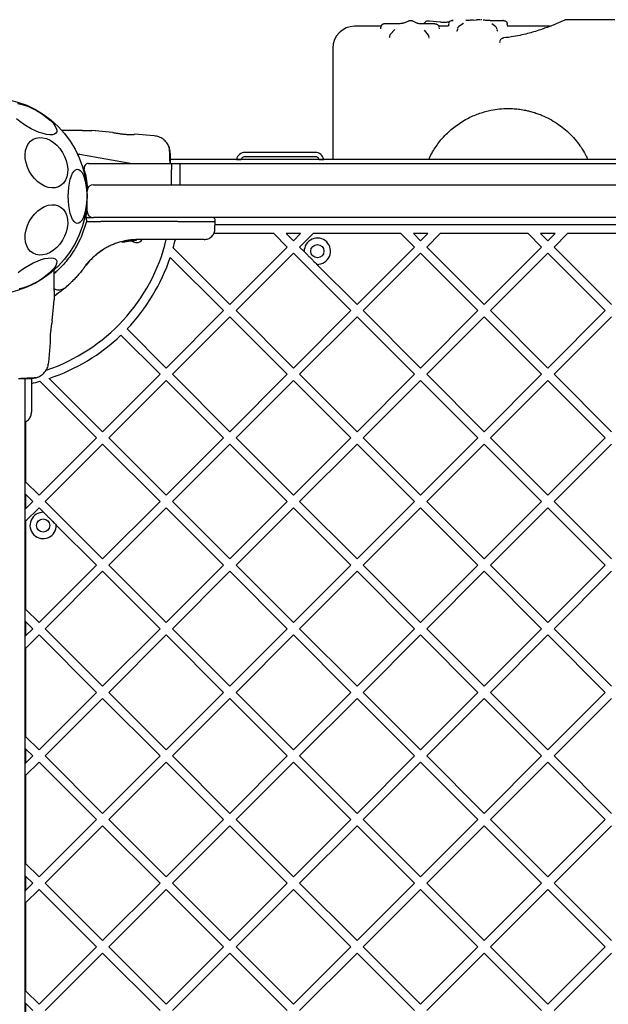
# Model space of a CAD drawing. Units: inches. Extents: x 59275 to 65728, y 34015 to 43050.
# Drawn here: x 61085 to 61354, y 38744 to 39193 of the extents above; entities that cross this region are included whole.
import ezdxf

# ---------------------------------------------------------------- set-up
doc = ezdxf.new("R2010")
doc.units = ezdxf.units.IN
doc.header["$MEASUREMENT"] = 0
doc.layers.add('001 MDP Equipment', color=5, linetype='Continuous')
doc.layers.add('006 MDP Labelling', color=250, linetype='Continuous')

# ---------------------------------------------------------------- blocks, each defined once
blk = doc.blocks.new('A$C9b01f489')
at = {"layer": '001 MDP Equipment', "linetype": 'Continuous', "lineweight": 25}
for p, q in [((-988.32, 481.46), (-1000.3, 481.46)), ((-988.44, 480.75), (-988.39, 481.04)), ((-980.61, 482.61), (-986.37, 482.64)), ((-975.8, 483.83), (-977.9, 482.93)), ((-971.9, 482.82), (-973.8, 483.81)), ((-963.69, 482.51), (-969.44, 482.54)), ((-966.16, 483.77), (-966.38, 483.8)), ((-961.39, 483.3), (-966.16, 483.79)), ((-957.59, 481.46), (-961.86, 481.46)), ((-961.59, 480.34), (-961.68, 480.61)), ((-957.14, 483.39), (-957.79, 483.32)), ((-950.7, 482.76), (-952.83, 481.37)), ((-946.65, 484.25), (-946.81, 484.23)), ((-946.26, 484.3), (-944.7, 484.45)), ((-944.52, 484.45), (-944.7, 484.45)), ((-943.23, 484.46), (-944.52, 484.46)), ((-943.11, 484.45), (-943.23, 484.45)), ((-942.35, 484.36), (-942.82, 484.42)), ((-941.33, 484.23), (-941.7, 484.28)), ((-941.17, 484.21), (-941.33, 484.23)), ((-938.49, 484.09), (-932.73, 484.07)), ((-935.95, 481.15), (-937.75, 482.62)), ((-930.78, 482.82), (-930.82, 482.96)), ((-911.18, 481.46), (-930.61, 481.46)), ((-904.37, 484.34), (-904.41, 484.32)), ((-903.8, 484.45), (-904.37, 484.34)), ((-881.77, 484.46), (-903.8, 484.46)), ((-984.46, 476.46), (-984.61, 476.17)), ((-984.43, 476.73), (-984.49, 476.46)), ((-981.99, 479.94), (-984.04, 477.77)), ((-966.69, 477.46), (-968.43, 479.72)), ((-966.27, 476.08), (-966.38, 476.29)), ((-1127, 433.96), (-1133.76, 433.96)), ((-1124.38, 433.96), (-1127, 433.96)), ((-1118.49, 433.86), (-1120.15, 433.96)), ((-1110.61, 433.09), (-1118.53, 433.87)), ((-1091.62, 431.5), (-1100.67, 432.24)), ((-1125.75, 423.18), (-1101.78, 418.96)), ((-1018.3, 423.96), (-1050.3, 423.96)), ((-1018.3, 421.96), (-1050.3, 421.96)), ((-1121.61, 418.96), (-435.05, 418.96)), ((-450.29, 420.81), (-1084.31, 420.81)), ((-1079.8, 418.78), (-1083.8, 418.78)), ((-1083.8, 418.78), (-1083.8, 415.96)), ((-1079.8, 415.96), (-1079.8, 418.78)), ((-1054.21, 420.81), (-1052.11, 420.81)), ((-1016.49, 420.81), (-1014.39, 420.81)), ((-912.2, 421.09), (-911.96, 420.81)), ((-1083.8, 409.26), (-1083.8, 415.96)), ((-1079.8, 409.26), (-1079.8, 415.96)), ((-1119.3, 409.26), (-1082.3, 409.26)), ((-1082.3, 409.26), (-1071.26, 409.26)), ((-1071.26, 409.26), (-797.35, 409.26)), ((-1122.3, 397.26), (-1122.3, 406.26)), ((-1122.46, 400.13), (-1122.46, 400.13)), ((-1122.51, 392.51), (-1124.97, 385.42)), ((-1122.43, 394.26), (-1123.09, 394.26)), ((-1122.51, 393.27), (-1122.51, 392.51)), ((-1122.51, 392.51), (-1121.15, 392.51)), ((-1122.43, 394.26), (-1121.12, 394.26)), ((-1121.15, 392.51), (-1116.05, 392.51)), ((-1121.12, 394.26), (-1119.47, 394.26)), ((-1082.3, 394.26), (-1119.3, 394.26)), ((-1080.98, 392.51), (-1116.05, 392.51)), ((-1071.26, 394.26), (-1082.3, 394.26)), ((-1080.98, 392.51), (-1063.91, 392.51)), ((-797.35, 394.26), (-1071.26, 394.26)), ((-1063.97, 389.17), (-1063.91, 392.51)), ((-470.66, 390.96), (-1063.94, 390.96)), ((-1063.91, 392.51), (-1063.92, 393.27)), ((-1037.16, 386.96), (-1064.56, 386.96)), ((-1037.16, 386.96), (-1031.05, 380.84)), ((-1031.51, 386.96), (-1028.22, 383.67)), ((-1024.94, 386.96), (-1031.51, 386.96)), ((-1028.22, 383.67), (-1024.94, 386.96)), ((-1025.39, 380.84), (-1019.28, 386.96)), ((-979.18, 386.96), (-1019.28, 386.96)), ((-979.18, 386.96), (-973.07, 380.84)), ((-973.52, 386.96), (-970.24, 383.67)), ((-966.96, 386.96), (-973.52, 386.96)), ((-970.24, 383.67), (-966.96, 386.96)), ((-967.41, 380.84), (-961.3, 386.96)), ((-921.2, 386.96), (-961.3, 386.96)), ((-921.2, 386.96), (-915.08, 380.84)), ((-915.54, 386.96), (-912.26, 383.67)), ((-908.97, 386.96), (-915.54, 386.96)), ((-912.26, 383.67), (-908.97, 386.96)), ((-909.43, 380.84), (-903.32, 386.96)), ((-863.21, 386.96), (-903.32, 386.96)), ((-1106.38, 383.3), (-1106.38, 383.3)), ((-1106.06, 383.06), (-1101.87, 383.77)), ((-1104.57, 383.39), (-1101.3, 383.82)), ((-1103.07, 383.63), (-1102.85, 383.66)), ((-1101.87, 383.77), (-1101.67, 383.79)), ((-1101.87, 383.77), (-1101.8, 383.78)), ((-1101.72, 383.76), (-1100.99, 383.85)), ((-1101.63, 383.8), (-1101.33, 383.82)), ((-1101.57, 384.02), (-1101.57, 384.03)), ((-1099.99, 383.9), (-1100.19, 383.89)), ((-1099.73, 384.14), (-1099.73, 384.14)), ((-1099.73, 384.14), (-1099.73, 384.14)), ((-1081.72, 384.26), (-1099.02, 384.26)), ((-1118.42, 377.14), (-1117.89, 377.58)), ((-1114.24, 380.11), (-1117.89, 377.58)), ((-1083.01, 380.48), (-1057.21, 354.68)), ((-1057.21, 354.68), (-1031.05, 380.84)), ((-1054.38, 351.85), (-1028.22, 378.01)), ((-1028.22, 378.01), (-1002.06, 351.85)), ((-1025.39, 380.84), (-1023.3, 378.75)), ((-999.23, 354.68), (-973.07, 380.84)), ((-996.4, 351.85), (-970.24, 378.01)), ((-970.24, 378.01), (-944.08, 351.85)), ((-967.41, 380.84), (-941.25, 354.68)), ((-941.25, 354.68), (-915.08, 380.84)), ((-938.42, 351.85), (-912.26, 378.01)), ((-912.26, 378.01), (-886.09, 351.85)), ((-909.43, 380.84), (-883.26, 354.68)), ((-1122.82, 372.53), (-1122.34, 373.13)), ((-1084.34, 376.15), (-1060.04, 351.85)), ((-1017.51, 372.96), (-999.23, 354.68)), ((-1137.3, 363.66), (-1137.3, 370.41)), ((-1137.3, 361.04), (-1137.3, 363.66)), ((-1135.25, 359.93), (-1137.3, 358.26)), ((-1136.48, 359), (-1137.3, 358.28)), ((-1136.48, 359), (-1135.87, 359.47)), ((-1138.17, 347.27), (-1137.39, 355.19)), ((-1137.39, 355.15), (-1137.3, 356.81)), ((-1086.2, 325.69), (-1060.04, 351.85)), ((-1054.38, 351.85), (-1028.22, 325.69)), ((-1028.22, 325.69), (-1002.06, 351.85)), ((-996.4, 351.85), (-970.24, 325.69)), ((-970.24, 325.69), (-944.08, 351.85)), ((-938.42, 351.85), (-912.26, 325.69)), ((-912.26, 325.69), (-886.09, 351.85)), ((-1083.38, 322.86), (-1057.21, 349.02)), ((-1057.21, 349.02), (-1031.05, 322.86)), ((-1025.39, 322.86), (-999.23, 349.02)), ((-999.23, 349.02), (-973.07, 322.86)), ((-967.41, 322.86), (-941.25, 349.02)), ((-941.25, 349.02), (-915.08, 322.86)), ((-909.43, 322.86), (-883.26, 349.02)), ((-1104.03, 343.51), (-1086.2, 325.69)), ((-1139.75, 328.28), (-1139.01, 337.33)), ((-1106.86, 340.69), (-1089.03, 322.86)), ((-1150.45, -346.04), (-1150.45, 320.96)), ((-1147.61, 320.96), (-1147.61, 318.37)), ((-1143.82, 319.66), (-1118.02, 293.87)), ((-1139.49, 320.99), (-1115.2, 296.7)), ((-1115.2, 296.7), (-1089.03, 322.86)), ((-1112.37, 293.87), (-1086.2, 320.03)), ((-1086.2, 320.03), (-1060.04, 293.87)), ((-1083.38, 322.86), (-1057.21, 296.7)), ((-1057.21, 296.7), (-1031.05, 322.86)), ((-1054.38, 293.87), (-1028.22, 320.03)), ((-1028.22, 320.03), (-1002.06, 293.87)), ((-1025.39, 322.86), (-999.23, 296.7)), ((-999.23, 296.7), (-973.07, 322.86)), ((-996.4, 293.87), (-970.24, 320.03)), ((-970.24, 320.03), (-944.08, 293.87)), ((-967.41, 322.86), (-941.25, 296.7)), ((-941.25, 296.7), (-915.08, 322.86)), ((-938.42, 293.87), (-912.26, 320.03)), ((-912.26, 320.03), (-886.09, 293.87)), ((-909.43, 322.86), (-883.26, 296.7)), ((-1150.3, 301.22), (-1150.3, 273.82)), ((-1144.19, 267.71), (-1118.02, 293.87)), ((-1112.37, 293.87), (-1086.2, 267.71)), ((-1086.2, 267.71), (-1060.04, 293.87)), ((-1054.38, 293.87), (-1028.22, 267.71)), ((-1028.22, 267.71), (-1002.06, 293.87)), ((-996.4, 293.87), (-970.24, 267.71)), ((-970.24, 267.71), (-944.08, 293.87)), ((-938.42, 293.87), (-912.26, 267.71)), ((-912.26, 267.71), (-886.09, 293.87)), ((-1141.36, 264.88), (-1115.2, 291.04)), ((-1115.2, 291.04), (-1089.03, 264.88)), ((-1083.38, 264.88), (-1057.21, 291.04)), ((-1057.21, 291.04), (-1031.05, 264.88)), ((-1025.39, 264.88), (-999.23, 291.04)), ((-999.23, 291.04), (-973.07, 264.88)), ((-967.41, 264.88), (-941.25, 291.04)), ((-941.25, 291.04), (-915.08, 264.88)), ((-909.43, 264.88), (-883.26, 291.04)), ((-1150.3, 273.82), (-1144.19, 267.71)), ((-1150.3, 268.16), (-1150.3, 261.59)), ((-1150.3, 268.16), (-1147.02, 264.88)), ((-1150.3, 261.59), (-1147.02, 264.88)), ((-1141.36, 264.88), (-1115.2, 238.71)), ((-1115.2, 238.71), (-1089.03, 264.88)), ((-1083.38, 264.88), (-1057.21, 238.71)), ((-1057.21, 238.71), (-1031.05, 264.88)), ((-1025.39, 264.88), (-999.23, 238.71)), ((-999.23, 238.71), (-973.07, 264.88)), ((-967.41, 264.88), (-941.25, 238.71)), ((-941.25, 238.71), (-915.08, 264.88)), ((-909.43, 264.88), (-883.26, 238.71)), ((-1150.3, 255.94), (-1144.19, 262.05)), ((-1144.19, 262.05), (-1142.09, 259.95)), ((-1112.37, 235.89), (-1086.2, 262.05)), ((-1086.2, 262.05), (-1060.04, 235.89)), ((-1054.38, 235.89), (-1028.22, 262.05)), ((-1028.22, 262.05), (-1002.06, 235.89)), ((-996.4, 235.89), (-970.24, 262.05)), ((-970.24, 262.05), (-944.08, 235.89)), ((-938.42, 235.89), (-912.26, 262.05)), ((-912.26, 262.05), (-886.09, 235.89)), ((-1150.3, 255.94), (-1150.3, 215.84)), ((-1136.3, 254.17), (-1118.02, 235.89)), ((-1144.19, 209.72), (-1118.02, 235.89)), ((-1112.37, 235.89), (-1086.2, 209.72)), ((-1086.2, 209.72), (-1060.04, 235.89)), ((-1054.38, 235.89), (-1028.22, 209.72)), ((-1028.22, 209.72), (-1002.06, 235.89)), ((-996.4, 235.89), (-970.24, 209.72)), ((-970.24, 209.72), (-944.08, 235.89)), ((-938.42, 235.89), (-912.26, 209.72)), ((-912.26, 209.72), (-886.09, 235.89)), ((-1141.36, 206.89), (-1115.2, 233.06)), ((-1115.2, 233.06), (-1089.03, 206.89)), ((-1083.38, 206.89), (-1057.21, 233.06)), ((-1057.21, 233.06), (-1031.05, 206.89)), ((-1025.39, 206.89), (-999.23, 233.06)), ((-999.23, 233.06), (-973.07, 206.89)), ((-967.41, 206.89), (-941.25, 233.06)), ((-941.25, 233.06), (-915.08, 206.89)), ((-909.43, 206.89), (-883.26, 233.06)), ((-1150.3, 215.84), (-1144.19, 209.72)), ((-1150.3, 210.18), (-1150.3, 203.61)), ((-1150.3, 210.18), (-1147.02, 206.89)), ((-1150.3, 203.61), (-1147.02, 206.89)), ((-1141.36, 206.89), (-1115.2, 180.73)), ((-1115.2, 180.73), (-1089.03, 206.89)), ((-1083.38, 206.89), (-1057.21, 180.73)), ((-1057.21, 180.73), (-1031.05, 206.89)), ((-1025.39, 206.89), (-999.23, 180.73)), ((-999.23, 180.73), (-973.07, 206.89)), ((-967.41, 206.89), (-941.25, 180.73)), ((-941.25, 180.73), (-915.08, 206.89)), ((-909.43, 206.89), (-883.26, 180.73)), ((-1150.3, 197.95), (-1144.19, 204.07)), ((-1144.19, 204.07), (-1118.02, 177.9)), ((-1112.37, 177.9), (-1086.2, 204.07)), ((-1086.2, 204.07), (-1060.04, 177.9)), ((-1054.38, 177.9), (-1028.22, 204.07)), ((-1028.22, 204.07), (-1002.06, 177.9)), ((-996.4, 177.9), (-970.24, 204.07)), ((-970.24, 204.07), (-944.08, 177.9)), ((-938.42, 177.9), (-912.26, 204.07)), ((-912.26, 204.07), (-886.09, 177.9)), ((-1150.3, 197.95), (-1150.3, 157.85)), ((-1144.19, 151.74), (-1118.02, 177.9)), ((-1141.36, 148.91), (-1115.2, 175.08)), ((-1115.2, 175.08), (-1089.03, 148.91)), ((-1112.37, 177.9), (-1086.2, 151.74)), ((-1086.2, 151.74), (-1060.04, 177.9)), ((-1083.38, 148.91), (-1057.21, 175.08)), ((-1057.21, 175.08), (-1031.05, 148.91)), ((-1054.38, 177.9), (-1028.22, 151.74)), ((-1028.22, 151.74), (-1002.06, 177.9)), ((-1025.39, 148.91), (-999.23, 175.08)), ((-999.23, 175.08), (-973.07, 148.91)), ((-996.4, 177.9), (-970.24, 151.74)), ((-970.24, 151.74), (-944.08, 177.9)), ((-967.41, 148.91), (-941.25, 175.08)), ((-941.25, 175.08), (-915.08, 148.91)), ((-938.42, 177.9), (-912.26, 151.74)), ((-912.26, 151.74), (-886.09, 177.9)), ((-909.43, 148.91), (-883.26, 175.08)), ((-1150.3, 157.85), (-1144.19, 151.74)), ((-1150.3, 152.2), (-1147.02, 148.91)), ((-1150.3, 152.2), (-1150.3, 145.63)), ((-1150.3, 145.63), (-1147.02, 148.91)), ((-1141.36, 148.91), (-1115.2, 122.75)), ((-1115.2, 122.75), (-1089.03, 148.91)), ((-1083.38, 148.91), (-1057.21, 122.75)), ((-1057.21, 122.75), (-1031.05, 148.91)), ((-1025.39, 148.91), (-999.23, 122.75)), ((-999.23, 122.75), (-973.07, 148.91)), ((-967.41, 148.91), (-941.25, 122.75)), ((-941.25, 122.75), (-915.08, 148.91)), ((-909.43, 148.91), (-883.26, 122.75)), ((-1150.3, 139.97), (-1144.19, 146.08)), ((-1144.19, 146.08), (-1118.02, 119.92)), ((-1112.37, 119.92), (-1086.2, 146.08)), ((-1086.2, 146.08), (-1060.04, 119.92)), ((-1054.38, 119.92), (-1028.22, 146.08)), ((-1028.22, 146.08), (-1002.06, 119.92)), ((-996.4, 119.92), (-970.24, 146.08)), ((-970.24, 146.08), (-944.08, 119.92)), ((-938.42, 119.92), (-912.26, 146.08)), ((-912.26, 146.08), (-886.09, 119.92)), ((-1150.3, 139.97), (-1150.3, 99.87)), ((-1144.19, 93.76), (-1118.02, 119.92)), ((-1141.36, 90.93), (-1115.2, 117.09)), ((-1115.2, 117.09), (-1089.03, 90.93)), ((-1112.37, 119.92), (-1086.2, 93.76)), ((-1086.2, 93.76), (-1060.04, 119.92)), ((-1083.38, 90.93), (-1057.21, 117.09)), ((-1057.21, 117.09), (-1031.05, 90.93)), ((-1054.38, 119.92), (-1028.22, 93.76)), ((-1028.22, 93.76), (-1002.06, 119.92)), ((-1025.39, 90.93), (-999.23, 117.09)), ((-999.23, 117.09), (-973.07, 90.93)), ((-996.4, 119.92), (-970.24, 93.76)), ((-970.24, 93.76), (-944.08, 119.92)), ((-967.41, 90.93), (-941.25, 117.09)), ((-941.25, 117.09), (-915.08, 90.93)), ((-938.42, 119.92), (-912.26, 93.76)), ((-912.26, 93.76), (-886.09, 119.92)), ((-909.43, 90.93), (-883.26, 117.09)), ((-1150.3, 99.87), (-1144.19, 93.76)), ((-1150.3, 94.21), (-1147.02, 90.93)), ((-1150.3, 94.21), (-1150.3, 87.65)), ((-1150.3, 87.65), (-1147.02, 90.93)), ((-1141.36, 90.93), (-1115.2, 64.77)), ((-1115.2, 64.77), (-1089.03, 90.93)), ((-1083.38, 90.93), (-1057.21, 64.77)), ((-1057.21, 64.77), (-1031.05, 90.93)), ((-1025.39, 90.93), (-999.23, 64.77)), ((-999.23, 64.77), (-973.07, 90.93)), ((-967.41, 90.93), (-941.25, 64.77)), ((-941.25, 64.77), (-915.08, 90.93)), ((-909.43, 90.93), (-883.26, 64.77)), ((-1150.3, 81.99), (-1144.19, 88.1)), ((-1144.19, 88.1), (-1118.02, 61.94)), ((-1112.37, 61.94), (-1086.2, 88.1)), ((-1086.2, 88.1), (-1060.04, 61.94)), ((-1054.38, 61.94), (-1028.22, 88.1)), ((-1028.22, 88.1), (-1002.06, 61.94)), ((-996.4, 61.94), (-970.24, 88.1)), ((-970.24, 88.1), (-944.08, 61.94)), ((-938.42, 61.94), (-912.26, 88.1)), ((-912.26, 88.1), (-886.09, 61.94)), ((-1150.3, 81.99), (-1150.3, 41.89)), ((-1144.19, 35.78), (-1118.02, 61.94)), ((-1141.36, 32.95), (-1115.2, 59.11)), ((-1115.2, 59.11), (-1089.03, 32.95)), ((-1112.37, 61.94), (-1086.2, 35.78)), ((-1086.2, 35.78), (-1060.04, 61.94)), ((-1083.38, 32.95), (-1057.21, 59.11)), ((-1057.21, 59.11), (-1031.05, 32.95)), ((-1054.38, 61.94), (-1028.22, 35.78)), ((-1028.22, 35.78), (-1002.06, 61.94)), ((-1025.39, 32.95), (-999.23, 59.11)), ((-999.23, 59.11), (-973.07, 32.95)), ((-996.4, 61.94), (-970.24, 35.78)), ((-970.24, 35.78), (-944.08, 61.94)), ((-967.41, 32.95), (-941.25, 59.11)), ((-941.25, 59.11), (-915.08, 32.95)), ((-938.42, 61.94), (-912.26, 35.78)), ((-912.26, 35.78), (-886.09, 61.94)), ((-909.43, 32.95), (-883.26, 59.11)), ((-1150.3, 41.89), (-1144.19, 35.78)), ((-1150.3, 36.23), (-1150.3, 29.66)), ((-1150.3, 36.23), (-1147.02, 32.95))]:
    blk.add_line(p, q, dxfattribs=at)
at = {"layer": '001 MDP Equipment', "linetype": 'Continuous', "lineweight": 25, "flags": 128}
for points in [[(-1153.97, 446.28), (-1152.46, 446), (-1150.78, 445.53), (-1149, 444.87), (-1147.16, 444.05), (-1145.31, 443.09), (-1143.51, 442.01), (-1141.81, 440.86), (-1140.26, 439.65), (-1138.9, 438.44), (-1137.78, 437.24), (-1136.92, 436.1), (-1136.34, 435.04), (-1136.08, 434.11), (-1136.12, 433.32), (-1136.48, 432.7), (-1137.14, 432.26), (-1138.08, 432.03), (-1139.28, 432), (-1140.7, 432.17), (-1142.3, 432.55), (-1144.04, 433.11), (-1145.86, 433.86), (-1147.71, 434.75), (-1149.54, 435.77), (-1151.29, 436.89), (-1152.92, 438.07), (-1154.38, 439.29)], [(-1150.08, 419.26), (-1150.43, 421.2), (-1150.5, 423.09), (-1150.29, 424.87), (-1149.8, 426.48), (-1149.06, 427.89), (-1148.08, 429.05), (-1146.89, 429.93), (-1145.53, 430.5), (-1144.03, 430.74), (-1142.43, 430.66), (-1140.79, 430.25), (-1139.15, 429.52), (-1137.55, 428.5), (-1136.05, 427.21), (-1134.69, 425.7), (-1133.5, 424), (-1132.52, 422.16), (-1131.78, 420.24), (-1131.29, 418.29), (-1131.08, 416.36), (-1131.15, 414.53), (-1131.5, 412.82), (-1132.12, 411.31), (-1132.98, 410.02), (-1134.07, 409), (-1135.35, 408.27), (-1136.79, 407.86), (-1138.34, 407.78), (-1139.97, 408.02), (-1141.61, 408.6), (-1143.24, 409.47), (-1144.79, 410.63), (-1146.23, 412.04), (-1147.51, 413.65), (-1148.6, 415.43), (-1149.46, 417.32), (-1150.08, 419.26)], [(-1130.87, 403.96), (-1130.81, 406.04), (-1130.63, 408.07), (-1130.33, 409.98), (-1129.93, 411.72), (-1129.43, 413.24), (-1128.86, 414.48), (-1128.22, 415.43), (-1127.53, 416.04), (-1126.82, 416.31), (-1126.1, 416.22), (-1125.4, 415.78), (-1124.74, 414.99), (-1124.13, 413.9), (-1123.59, 412.51), (-1123.14, 410.88), (-1122.79, 409.05), (-1122.55, 407.07), (-1122.43, 405), (-1122.43, 402.91), (-1122.55, 400.84), (-1122.79, 398.86), (-1123.14, 397.03), (-1123.59, 395.4), (-1124.13, 394.02), (-1124.74, 392.92), (-1125.4, 392.13), (-1126.1, 391.69), (-1126.82, 391.6), (-1127.53, 391.87), (-1128.22, 392.48), (-1128.86, 393.43), (-1129.43, 394.67), (-1129.93, 396.19), (-1130.33, 397.93), (-1130.63, 399.84), (-1130.81, 401.87), (-1130.87, 403.96)], [(-1150.08, 388.65), (-1149.46, 390.59), (-1148.6, 392.48), (-1147.51, 394.26), (-1146.23, 395.87), (-1144.79, 397.28), (-1143.24, 398.44), (-1141.61, 399.32), (-1139.97, 399.89), (-1138.34, 400.13), (-1136.79, 400.05), (-1135.35, 399.64), (-1134.07, 398.91), (-1132.98, 397.89), (-1132.12, 396.6), (-1131.5, 395.09), (-1131.15, 393.38), (-1131.08, 391.55), (-1131.29, 389.62), (-1131.78, 387.68), (-1132.52, 385.75), (-1133.5, 383.92), (-1134.69, 382.21), (-1136.05, 380.7), (-1137.55, 379.41), (-1139.15, 378.39), (-1140.79, 377.66), (-1142.43, 377.25), (-1144.03, 377.17), (-1145.53, 377.41), (-1146.89, 377.98), (-1148.08, 378.86), (-1149.06, 380.02), (-1149.8, 381.43), (-1150.29, 383.04), (-1150.5, 384.82), (-1150.43, 386.71), (-1150.08, 388.65)], [(-1122.85, 394.23), (-1122.42, 396.46), (-1122.3, 397.23)], [(-1123.09, 394.26), (-1123.26, 394.25), (-1123.36, 394.22)], [(-1136.26, 374.93), (-1136.06, 374.22), (-1136.17, 373.35), (-1136.59, 372.35), (-1137.31, 371.25), (-1138.31, 370.08), (-1139.56, 368.87), (-1141.02, 367.65), (-1142.65, 366.47), (-1144.4, 365.35), (-1146.23, 364.33), (-1148.08, 363.43), (-1149.9, 362.69), (-1151.64, 362.12), (-1153.24, 361.75)], [(-1153.68, 369.23), (-1152.13, 370.43), (-1150.43, 371.59), (-1148.63, 372.66), (-1146.78, 373.63), (-1144.94, 374.45), (-1143.16, 375.1), (-1141.48, 375.58), (-1139.97, 375.85), (-1138.65, 375.93), (-1137.58, 375.79), (-1136.77, 375.46), (-1136.26, 374.93)]]:
    blk.add_lwpolyline(points, dxfattribs=at)
at = {"layer": '001 MDP Equipment', "linetype": 'Continuous', "lineweight": 25}
for centre, radius in [((-1167.3, 403.96), 45), ((-1017.3, 378.96), 3), ((-1142.3, 253.96), 3)]:
    blk.add_circle(centre, radius, dxfattribs=at)
for centre, radius, start, end in [((-1000.3, 471.46), 10, 90, 180), ((-1125.83, 422.69), 0.5, 80, 204.3146), ((-1050.3, 419.96), 4, 90, 167.7311), ((-1050.3, 419.96), 2, 90, 154.8493), ((-1018.3, 419.96), 4, 12.2689, 90), ((-1018.3, 419.96), 2, 25.1507, 90), ((-1121.61, 416.96), 2, 90, 195.8836), ((-1167.3, 403.96), 45.5, 4.6773, 15.8836), ((-1119.3, 406.26), 3, 90, 180), ((-1119.3, 397.26), 3, 180, 270), ((-1167.3, 403.96), 83.5, 288.4652, 346.3585), ((-1099.68, 385.84), 3, 224.1816, 270), ((-1099.68, 385.84), 3, 270, 328.3149), ((-1167.3, 403.96), 87.5, 344.4345, 346.9934), ((-1017.3, 378.96), 6, 267.9968, 182.0032), ((-1167.3, 403.96), 87.5, 316.3097, 341.469), ((-1167.3, 403.96), 87.5, 288.531, 313.6903), ((-1167.3, 403.96), 87.5, 283.0066, 285.5655), ((-1142.3, 253.96), 6, 87.9968, 2.0032)]:
    blk.add_arc(centre, radius, start, end, dxfattribs=at)
for points, knots in [([(-988.42, 480.75), (-988.45, 480.67), (-988.5, 480.51), (-988.57, 480.35), (-988.61, 480.27), (-988.57, 480.25), (-988.56, 480.24)], [0, 0, 0, 0, 0.263853, 0.549764, 0.87223, 1, 1, 1, 1]), ([(-986.37, 482.64), (-986.48, 482.63), (-986.7, 482.61), (-987.07, 482.54), (-987.43, 482.41), (-987.75, 482.23), (-988.02, 482.01), (-988.23, 481.73), (-988.36, 481.4), (-988.38, 481.16), (-988.39, 481.04)], [0, 0, 0, 0, 0.115423, 0.238051, 0.365007, 0.493771, 0.623073, 0.750881, 0.876122, 1, 1, 1, 1]), ([(-986.37, 482.63), (-986.37, 482.64), (-986.37, 482.66), (-986.38, 482.63), (-986.38, 482.61)], [0, 0, 0, 0, 0.3722871, 1, 1, 1, 1]), ([(-977.9, 482.93), (-978.01, 482.88), (-978.23, 482.79), (-978.86, 482.69), (-979.67, 482.61), (-980.29, 482.61), (-980.61, 482.61)], [0, 0, 0, 0, 0.245045, 0.493795, 0.744742, 1, 1, 1, 1]), ([(-973.79, 483.81), (-973.83, 483.82), (-973.91, 483.84), (-974.15, 483.87), (-974.46, 483.89), (-974.8, 483.9), (-975.14, 483.89), (-975.44, 483.88), (-975.68, 483.86), (-975.76, 483.84), (-975.8, 483.83)], [0, 0, 0, 0, 0.126219, 0.252999, 0.379672, 0.506157, 0.631969, 0.756401, 0.879196, 1, 1, 1, 1]), ([(-969.44, 482.54), (-969.64, 482.54), (-970.01, 482.55), (-970.68, 482.59), (-971.32, 482.67), (-971.79, 482.78), (-971.87, 482.81), (-971.91, 482.83)], [0, 0, 0, 0, 0.1556756, 0.3032579, 0.5710037, 0.8035497, 1, 1, 1, 1]), ([(-966.15, 483.79), (-966.24, 483.8), (-966.41, 483.81), (-966.71, 483.8), (-966.99, 483.79), (-967.4, 483.75), (-967.71, 483.69), (-968.09, 483.46), (-968.35, 483.21), (-968.56, 482.89), (-968.6, 482.63), (-968.61, 482.54)], [0, 0, 0, 0, 0.097354, 0.187816, 0.271429, 0.347582, 0.573949, 0.654643, 0.76479, 0.908691, 1, 1, 1, 1]), ([(-961.72, 480.9), (-961.72, 480.97), (-961.73, 481.14), (-961.82, 481.48), (-962.04, 481.8), (-962.42, 482.09), (-962.82, 482.29), (-963.2, 482.41), (-963.49, 482.48), (-963.62, 482.49), (-963.69, 482.5)], [0, 0, 0, 0, 0.076829, 0.167194, 0.398062, 0.537661, 0.68897, 0.846083, 0.924007, 1, 1, 1, 1]), ([(-957.78, 483.32), (-958.05, 483.29), (-958.6, 483.23), (-959.56, 483.2), (-960.54, 483.22), (-961.11, 483.28), (-961.39, 483.31)], [0, 0, 0, 0, 0.250247, 0.49939, 0.749368, 1, 1, 1, 1]), ([(-957.43, 482.59), (-957.43, 482.49), (-957.45, 482.27), (-957.53, 482), (-957.59, 481.79), (-957.6, 481.67), (-957.54, 481.64), (-957.53, 481.63)], [0, 0, 0, 0, 0.200372, 0.412885, 0.652583, 0.936058, 1, 1, 1, 1]), ([(-957.29, 483.18), (-957.29, 483.17), (-957.36, 483.09), (-957.38, 482.98), (-957.4, 482.88)], [0, 0, 0, 0, 0.018729, 1, 1, 1, 1]), ([(-957.36, 482.88), (-957.34, 483), (-957.29, 483.33), (-956.94, 483.74), (-956.45, 484.03), (-956.1, 484.07), (-955.93, 484.08)], [0, 0, 0, 0, 0.175076, 0.49494, 0.747211, 1, 1, 1, 1]), ([(-955.93, 484.08), (-955.92, 484.09), (-955.9, 484.1), (-955.81, 484.12), (-955.7, 484.13), (-955.61, 484.13), (-955.51, 484.13), (-955.45, 484.13), (-955.41, 484.13)], [0, 0, 0, 0, 0.250741, 0.501214, 0.626514, 0.75155, 0.876142, 1, 1, 1, 1]), ([(-955.4, 484.12), (-955.48, 484.11), (-955.65, 484.09), (-955.83, 484.05), (-955.93, 484.03)], [0, 0, 0, 0, 0.481008, 1, 1, 1, 1]), ([(-953.46, 480.13), (-953.48, 479.95), (-953.51, 479.68), (-953.69, 479.37), (-953.81, 479.27), (-953.87, 479.22)], [0, 0, 0, 0, 0.483294, 0.736796, 1, 1, 1, 1]), ([(-952.83, 481.37), (-952.9, 481.3), (-953.05, 481.17), (-953.23, 480.94), (-953.36, 480.67), (-953.41, 480.48), (-953.43, 480.39)], [0, 0, 0, 0, 0.243773, 0.492657, 0.745264, 1, 1, 1, 1]), ([(-946.26, 484.3), (-946.42, 484.28), (-946.73, 484.23), (-947.55, 484.17), (-948.55, 484.13), (-949.29, 484.12), (-949.66, 484.12)], [0, 0, 0, 0, 0.251452, 0.502577, 0.752018, 1, 1, 1, 1]), ([(-938.49, 484.09), (-938.86, 484.09), (-939.59, 484.1), (-940.56, 484.15), (-941.34, 484.22), (-941.62, 484.27), (-941.75, 484.29)], [0, 0, 0, 0, 0.248272, 0.497911, 0.748685, 1, 1, 1, 1]), ([(-935.47, 480.28), (-935.52, 480.44), (-935.6, 480.77), (-935.84, 481.02), (-935.95, 481.15)], [0, 0, 0, 0, 0.50563, 1, 1, 1, 1]), ([(-932.73, 484.07), (-932.7, 484.07), (-932.64, 484.07), (-932.51, 484.07), (-932.38, 484.06), (-932.27, 484.04), (-932.25, 484.03), (-932.25, 484.02)], [0, 0, 0, 0, 0.123856, 0.248346, 0.497289, 0.748185, 1, 1, 1, 1]), ([(-932.31, 484), (-932.37, 484.01), (-932.51, 484.04), (-932.64, 484.06), (-932.72, 484.06)], [0, 0, 0, 0, 0.4007857, 1, 1, 1, 1]), ([(-904.37, 484.34), (-904.42, 484.32), (-904.51, 484.28), (-905.15, 483.99), (-906, 483.6), (-907.08, 483.13), (-908.32, 482.6), (-909.65, 482.05), (-911.03, 481.51), (-912.7, 480.87), (-914.97, 480.06), (-917.68, 479.18), (-920.76, 478.3), (-924.11, 477.47), (-928.01, 476.68), (-930.88, 476.31), (-932.38, 476.12)], [0, 0, 0, 0, 0.083049, 0.15864, 0.226547, 0.286443, 0.354472, 0.40899, 0.454315, 0.510948, 0.581458, 0.66583, 0.73824, 0.818268, 0.905506, 1, 1, 1, 1]), ([(-932.25, 484.02), (-932.03, 483.99), (-931.59, 483.94), (-931.09, 483.54), (-930.8, 483.04), (-930.76, 482.7), (-930.75, 482.53)], [0, 0, 0, 0, 0.280155, 0.559261, 0.779698, 1, 1, 1, 1]), ([(-930.57, 481.53), (-930.56, 481.54), (-930.51, 481.58), (-930.54, 481.69), (-930.62, 481.91), (-930.73, 482.2), (-930.74, 482.43), (-930.75, 482.54)], [0, 0, 0, 0, 0.0799316, 0.3514002, 0.5834978, 0.7942293, 1, 1, 1, 1]), ([(-984.04, 477.77), (-984.1, 477.69), (-984.22, 477.53), (-984.38, 477.19), (-984.41, 476.91), (-984.43, 476.73)], [0, 0, 0, 0, 0.25895, 0.512798, 1, 1, 1, 1]), ([(-966.41, 476.56), (-966.42, 476.72), (-966.45, 477.04), (-966.61, 477.33), (-966.7, 477.48)], [0, 0, 0, 0, 0.489176, 1, 1, 1, 1]), ([(-935.1, 479.17), (-935.2, 479.29), (-935.39, 479.52), (-935.43, 479.85), (-935.44, 480.01)], [0, 0, 0, 0, 0.513613, 1, 1, 1, 1]), ([(-932.38, 476.12), (-932.5, 476.1), (-932.72, 476.06), (-933.13, 475.91), (-933.57, 475.62), (-933.99, 475.12), (-934.09, 474.71), (-934.14, 474.49)], [0, 0, 0, 0, 0.12867, 0.243361, 0.472713, 0.722512, 1, 1, 1, 1]), ([(-1010.3, 471.46), (-1010.3, 471.34), (-1010.3, 471.12), (-1010.3, 469.33), (-1010.3, 466.5), (-1010.3, 462.58), (-1010.3, 457.66), (-1010.3, 451.82), (-1010.3, 445.16), (-1010.3, 437.81), (-1010.3, 429.84), (-1010.3, 424.11), (-1010.3, 421.01), (-1010.3, 420.81)], [0, 0, 0, 0, 0.099289, 0.198578, 0.297866, 0.397155, 0.496444, 0.595733, 0.695022, 0.79431, 0.893599, 0.992888, 1, 1, 1, 1]), ([(-934.17, 474.24), (-934.19, 474.13), (-934.22, 474), (-934.21, 473.99), (-934.21, 473.99)], [0, 0, 0, 0, 0.7373659, 1, 1, 1, 1]), ([(-966.55, 420.81), (-966.35, 421.25), (-965.71, 422.66), (-964.45, 424.85), (-962.78, 427.36), (-960.86, 429.83), (-958.7, 432.19), (-956.31, 434.39), (-953.84, 436.35), (-951.2, 438.11), (-948.48, 439.63), (-945.82, 440.86), (-943.24, 441.84), (-940.72, 442.6), (-937.76, 443.3), (-934.29, 443.82), (-930.75, 444), (-927.65, 443.9), (-925, 443.63), (-922.63, 443.23), (-920.52, 442.76), (-918.65, 442.24), (-916.75, 441.61), (-914.34, 440.67), (-911.37, 439.26), (-908.03, 437.26), (-904.85, 434.9), (-901.91, 432.23), (-899.31, 429.35), (-896.99, 426.19), (-895.25, 423.4), (-894.38, 421.48), (-894.07, 420.81)], [0, 0, 0, 0, 0.016, 0.051095, 0.083396, 0.116096, 0.155447, 0.189927, 0.224509, 0.260581, 0.2958, 0.327573, 0.357577, 0.38634, 0.413884, 0.456849, 0.499999, 0.528656, 0.557426, 0.586341, 0.606817, 0.627991, 0.649872, 0.672468, 0.712832, 0.758626, 0.801597, 0.844743, 0.891388, 0.930694, 0.975453, 1, 1, 1, 1]), ([(-1124.38, 433.96), (-1124.04, 433.96), (-1123.36, 433.96), (-1122.4, 433.96), (-1121.6, 433.96), (-1120.95, 433.96), (-1120.49, 433.96), (-1120.2, 433.96), (-1120.17, 433.96), (-1120.15, 433.96)], [0, 0, 0, 0, 0.144556, 0.287012, 0.430693, 0.57133, 0.714226, 0.856981, 1, 1, 1, 1]), ([(-1110.61, 433.07), (-1110.55, 433.06), (-1110.45, 433.05), (-1109.6, 432.89), (-1108.36, 432.68), (-1106.79, 432.43), (-1105.07, 432.24), (-1103.42, 432.14), (-1102.02, 432.13), (-1101.06, 432.18), (-1100.59, 432.21), (-1100.66, 432.21), (-1100.67, 432.21)], [0, 0, 0, 0, 0.105912, 0.211796, 0.318499, 0.426918, 0.536068, 0.643797, 0.749856, 0.856112, 0.963236, 1, 1, 1, 1]), ([(-1084.86, 426.45), (-1085.19, 427.12), (-1085.85, 428.47), (-1087.5, 430.04), (-1089.48, 431.15), (-1090.96, 431.39), (-1091.7, 431.51)], [0, 0, 0, 0, 0.249938, 0.500025, 0.750053, 1, 1, 1, 1]), ([(-1084.31, 421.72), (-1084.34, 422.74), (-1084.39, 424.85), (-1084.71, 425.91), (-1084.87, 426.47)], [0, 0, 0, 0, 0.483414, 1, 1, 1, 1]), ([(-1084.45, 418.96), (-1084.48, 419.91), (-1084.52, 421.92), (-1084.62, 424.17), (-1084.73, 425.83), (-1084.81, 426.23), (-1084.86, 426.43)], [0, 0, 0, 0, 0.230947, 0.482753, 0.739026, 1, 1, 1, 1]), ([(-1084.31, 418.96), (-1084.31, 419.39), (-1084.31, 420.67), (-1084.31, 422.15), (-1084.31, 423.22), (-1084.31, 423.65), (-1084.31, 423.52), (-1084.31, 423.52)], [0, 0, 0, 0, 0.143479, 0.424768, 0.706617, 0.98924, 1, 1, 1, 1]), ([(-1122.51, 393.27), (-1122.5, 393.4), (-1122.5, 393.58), (-1122.49, 393.82), (-1122.48, 394.02), (-1122.46, 394.22), (-1122.44, 394.25), (-1122.43, 394.26)], [0, 0, 0, 0, 0.238581, 0.36333, 0.500404, 0.749729, 1, 1, 1, 1]), ([(-1063.92, 393.27), (-1063.93, 393.4), (-1063.95, 393.59), (-1064.08, 393.82), (-1064.21, 393.98), (-1064.37, 394.11), (-1064.6, 394.23), (-1064.79, 394.25), (-1064.92, 394.26)], [0, 0, 0, 0, 0.2395771, 0.3684379, 0.5, 0.6315621, 0.7604229, 1, 1, 1, 1]), ([(-1068.97, 384.26), (-1068.35, 384.33), (-1067.39, 384.43), (-1066.23, 385.04), (-1065.44, 385.67), (-1064.79, 386.46), (-1064.16, 387.6), (-1064.05, 388.55), (-1063.97, 389.17)], [0, 0, 0, 0, 0.239697, 0.368515, 0.5, 0.631485, 0.760303, 1, 1, 1, 1]), ([(-1124.97, 385.42), (-1125.64, 384.02), (-1126.87, 381.42), (-1129.07, 377.92), (-1131.28, 374.95), (-1133.52, 372.38), (-1135.59, 370.3), (-1136.75, 369.28), (-1137.3, 368.8)], [0, 0, 0, 0, 0.191537, 0.355445, 0.524199, 0.685874, 0.852426, 1, 1, 1, 1]), ([(-1099.02, 384.26), (-1100.47, 384.2), (-1103.13, 384.09), (-1106.44, 383.37), (-1108.92, 382.61), (-1110.81, 381.87), (-1112.59, 381.05), (-1113.7, 380.42), (-1114.24, 380.11)], [0, 0, 0, 0, 0.27261, 0.501862, 0.633786, 0.760781, 0.882851, 1, 1, 1, 1]), ([(-1106.38, 383.3), (-1106.38, 383.29), (-1106.38, 383.27), (-1106.37, 383.25), (-1106.37, 383.25)], [0, 0, 0, 0, 0.50004, 1, 1, 1, 1]), ([(-1106.37, 383.25), (-1106.37, 383.25), (-1106.37, 383.25), (-1106.36, 383.25), (-1106.34, 383.26), (-1106.31, 383.26), (-1106.27, 383.27), (-1106.23, 383.28), (-1106.2, 383.29)], [0, 0, 0, 0, 0.239114, 0.368188, 0.500011, 0.63183, 0.760907, 1, 1, 1, 1]), ([(-1106.06, 383.06), (-1106.09, 383.06), (-1106.15, 383.05), (-1106.23, 383.07), (-1106.28, 383.11), (-1106.32, 383.14), (-1106.35, 383.19), (-1106.36, 383.23), (-1106.37, 383.25)], [0, 0, 0, 0, 0.217431, 0.446813, 0.571732, 0.705572, 0.849388, 1, 1, 1, 1]), ([(-1105.58, 383.48), (-1105.58, 383.46), (-1105.58, 383.43), (-1105.56, 383.38), (-1105.53, 383.33), (-1105.49, 383.29), (-1105.44, 383.26), (-1105.38, 383.24), (-1105.33, 383.24), (-1105.29, 383.24), (-1105.28, 383.24)], [0, 0, 0, 0, 0.115092, 0.238425, 0.367962, 0.500808, 0.633549, 0.762777, 0.885604, 1, 1, 1, 1]), ([(-1105.28, 383.24), (-1105.24, 383.25), (-1105.18, 383.27), (-1104.8, 383.34), (-1104.35, 383.43), (-1103.95, 383.5), (-1103.74, 383.53), (-1103.63, 383.55)], [0, 0, 0, 0, 0.250602, 0.500589, 0.749843, 0.87455, 1, 1, 1, 1]), ([(-1103.63, 383.55), (-1103.53, 383.57), (-1103.32, 383.6), (-1103.02, 383.64), (-1102.75, 383.68), (-1102.45, 383.71), (-1102.17, 383.74), (-1102.14, 383.75), (-1102.13, 383.75)], [0, 0, 0, 0, 0.124659, 0.249801, 0.374474, 0.49994, 0.749704, 1, 1, 1, 1]), ([(-1103.5, 383.57), (-1103.47, 383.58), (-1103.33, 383.6), (-1103.16, 383.62), (-1103.03, 383.64)], [0, 0, 0, 0, 0.206741, 1, 1, 1, 1]), ([(-1102.13, 383.75), (-1102.1, 383.75), (-1102.04, 383.77), (-1101.97, 383.82), (-1101.92, 383.9), (-1101.91, 383.96), (-1101.91, 383.99)], [0, 0, 0, 0, 0.241372, 0.498933, 0.757032, 1, 1, 1, 1]), ([(-1101.87, 383.77), (-1101.86, 383.78), (-1101.85, 383.78), (-1101.84, 383.78), (-1101.83, 383.78)], [0, 0, 0, 0, 0.46232, 1, 1, 1, 1]), ([(-1101.8, 383.78), (-1101.77, 383.79), (-1101.72, 383.8), (-1101.64, 383.85), (-1101.6, 383.91), (-1101.57, 383.97), (-1101.57, 384.01), (-1101.57, 384.02)], [0, 0, 0, 0, 0.2206903, 0.4518426, 0.7075463, 0.8496213, 1, 1, 1, 1]), ([(-1101.37, 383.82), (-1101.41, 383.82), (-1101.49, 383.81), (-1101.61, 383.8), (-1101.66, 383.79)], [0, 0, 0, 0, 0.500394, 1, 1, 1, 1]), ([(-1101.34, 383.82), (-1101.31, 383.82), (-1101.17, 383.83), (-1100.99, 383.85), (-1100.87, 383.85), (-1100.84, 383.86)], [0, 0, 0, 0, 0.176218, 0.780457, 1, 1, 1, 1]), ([(-1100.19, 383.89), (-1100.23, 383.89), (-1100.29, 383.89), (-1100.56, 383.87), (-1100.91, 383.85), (-1101.17, 383.83), (-1101.3, 383.82)], [0, 0, 0, 0, 0.251538, 0.501494, 0.750795, 1, 1, 1, 1]), ([(-1099.99, 383.9), (-1099.97, 383.9), (-1099.91, 383.91), (-1099.83, 383.95), (-1099.78, 384.02), (-1099.75, 384.08), (-1099.75, 384.12), (-1099.75, 384.14)], [0, 0, 0, 0, 0.220229, 0.451445, 0.707977, 0.850352, 1, 1, 1, 1]), ([(-1099.97, 383.9), (-1099.95, 383.9), (-1099.89, 383.91), (-1099.81, 383.96), (-1099.76, 384.02), (-1099.73, 384.08), (-1099.73, 384.12), (-1099.73, 384.14)], [0, 0, 0, 0, 0.220209, 0.451418, 0.707963, 0.850348, 1, 1, 1, 1]), ([(-1068.97, 384.26), (-1069.01, 384.26), (-1069.11, 384.26), (-1069.84, 384.26), (-1070.98, 384.26), (-1072.54, 384.26), (-1074.45, 384.26), (-1076.67, 384.26), (-1079.11, 384.26), (-1080.85, 384.26), (-1081.72, 384.26)], [0, 0, 0, 0, 0.125374, 0.249953, 0.375278, 0.499934, 0.625172, 0.749948, 0.875058, 1, 1, 1, 1]), ([(-1118.42, 377.14), (-1119.35, 376.29), (-1121.21, 374.61), (-1122.59, 372.81), (-1123.28, 371.91)], [0, 0, 0, 0, 0.501895, 1, 1, 1, 1]), ([(-1115.32, 379.45), (-1115.35, 379.43), (-1115.41, 379.39), (-1115.87, 379.08), (-1116.58, 378.59), (-1117.46, 377.94), (-1118.15, 377.36), (-1118.47, 377.09)], [0, 0, 0, 0, 0.206091, 0.411981, 0.618621, 0.824242, 1, 1, 1, 1]), ([(-1023.3, 378.75), (-1023, 378.45), (-1022.41, 377.86), (-1021.41, 376.86), (-1020.28, 375.73), (-1018.89, 374.34), (-1018.03, 373.48), (-1017.51, 372.96)], [0, 0, 0, 0, 0.167764, 0.334811, 0.519774, 0.704987, 1, 1, 1, 1]), ([(-1121.1, 374.57), (-1121.1, 374.57), (-1121.52, 374.14), (-1121.93, 373.64), (-1122.34, 373.13)], [0, 0, 0, 0, 0.001897, 1, 1, 1, 1]), ([(-1123.28, 371.91), (-1123.83, 371.17), (-1124.93, 369.71), (-1126.55, 367.81), (-1128.04, 366.19), (-1129.36, 364.87), (-1130.45, 363.84), (-1131.25, 363.12), (-1131.77, 362.67), (-1131.83, 362.62), (-1131.86, 362.59)], [0, 0, 0, 0, 0.130354, 0.2587679, 0.3863029, 0.5111667, 0.6353945, 0.7574491, 0.8790788, 1, 1, 1, 1]), ([(-1130.31, 364), (-1130.6, 363.73), (-1131.42, 362.97), (-1133.06, 361.58), (-1134.52, 360.48), (-1135.25, 359.93)], [0, 0, 0, 0, 0.211298, 0.604184, 1, 1, 1, 1]), ([(-1137.31, 361.91), (-1137.15, 361.83), (-1136.66, 361.57), (-1135.75, 361.38), (-1134.65, 361.36), (-1133.27, 361.63), (-1132.41, 362.21), (-1131.86, 362.59)], [0, 0, 0, 0, 0.0935823, 0.2835355, 0.4734887, 0.6589299, 1, 1, 1, 1]), ([(-1137.3, 361.04), (-1137.3, 360.69), (-1137.3, 360.01), (-1137.3, 359.06), (-1137.3, 358.25), (-1137.3, 357.61), (-1137.3, 357.15), (-1137.3, 356.86), (-1137.3, 356.82), (-1137.3, 356.81)], [0, 0, 0, 0, 0.144556, 0.287012, 0.430693, 0.57133, 0.714226, 0.856981, 1, 1, 1, 1]), ([(-1138.18, 347.26), (-1138.19, 347.21), (-1138.21, 347.1), (-1138.36, 346.26), (-1138.58, 345.02), (-1138.82, 343.44), (-1139.02, 341.73), (-1139.12, 340.08), (-1139.12, 338.68), (-1139.08, 337.71), (-1139.04, 337.25), (-1139.05, 337.31), (-1139.05, 337.33)], [0, 0, 0, 0, 0.105912, 0.211796, 0.318499, 0.426918, 0.536068, 0.643797, 0.749856, 0.856112, 0.963236, 1, 1, 1, 1]), ([(-1144.81, 321.52), (-1144.13, 321.85), (-1142.78, 322.5), (-1141.22, 324.15), (-1140.1, 326.13), (-1139.87, 327.61), (-1139.75, 328.35)], [0, 0, 0, 0, 0.249938, 0.500025, 0.750053, 1, 1, 1, 1]), ([(-1153.5, 320.96), (-1152.64, 320.96), (-1150.92, 320.96), (-1149.1, 320.96), (-1148.04, 320.96), (-1147.6, 320.96), (-1147.73, 320.96), (-1147.74, 320.96)], [0, 0, 0, 0, 0.247185, 0.494416, 0.742139, 0.990543, 1, 1, 1, 1]), ([(-1152.5, 321.1), (-1151.47, 321.13), (-1149.39, 321.18), (-1147.08, 321.27), (-1145.42, 321.38), (-1145.02, 321.47), (-1144.82, 321.51)], [0, 0, 0, 0, 0.243501, 0.491197, 0.743286, 1, 1, 1, 1]), ([(-1147.92, 321.05), (-1147.5, 321.06), (-1146.03, 321.12), (-1145.3, 321.36), (-1144.79, 321.53)], [0, 0, 0, 0, 0.2852407, 1, 1, 1, 1]), ([(-1147.61, 318.37), (-1147.61, 317.5), (-1147.61, 315.75), (-1147.61, 313.31), (-1147.61, 311.1), (-1147.61, 309.18), (-1147.61, 307.63), (-1147.61, 306.49), (-1147.61, 305.76), (-1147.61, 305.67), (-1147.61, 305.62)], [0, 0, 0, 0, 0.125874, 0.250541, 0.375778, 0.500345, 0.625652, 0.750164, 0.8755, 1, 1, 1, 1]), ([(-1150.3, 301.22), (-1150.14, 301.3), (-1149.67, 301.53), (-1149.02, 302.1), (-1148.38, 302.89), (-1147.77, 304.05), (-1147.67, 305), (-1147.61, 305.62)], [0, 0, 0, 0, 0.099452, 0.286961, 0.474469, 0.658174, 1, 1, 1, 1]), ([(-1142.09, 259.95), (-1141.79, 259.66), (-1141.21, 259.07), (-1140.21, 258.07), (-1139.07, 256.93), (-1137.68, 255.54), (-1136.83, 254.69), (-1136.3, 254.17)], [0, 0, 0, 0, 0.167764, 0.334811, 0.519774, 0.704987, 1, 1, 1, 1])]:
    blk.add_open_spline(points, degree=3, knots=knots, dxfattribs=at)
blk.add_open_spline([(-1106.21, 383.3), (-1106.23, 383.3), (-1106.28, 383.3), (-1106.33, 383.29), (-1106.37, 383.29), (-1106.38, 383.3), (-1106.38, 383.3)], degree=3, dxfattribs=at)

msp = doc.modelspace()

# ---------------------------------------------------------------- block references
at = {"layer": '006 MDP Labelling'}
msp.add_blockref('A$C9b01f489', (62238.27, 38708.06), dxfattribs=at)

doc.saveas('drawing.dxf')
